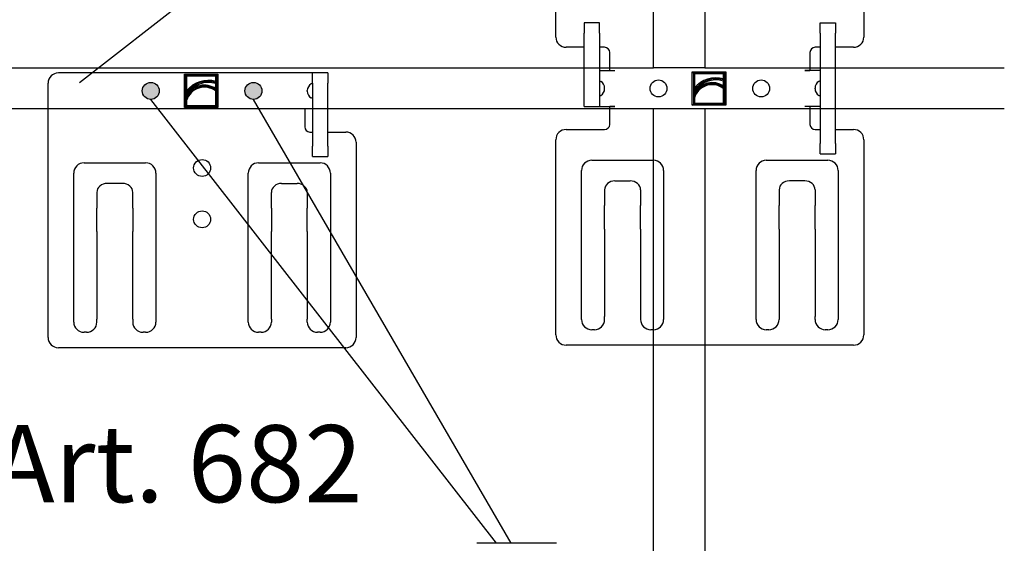
# Model space of a CAD drawing. Units: metres. Extents: x 9.86 to 18.92, y -0.61 to 0.88.
# Drawn here: x 18.74 to 18.85, y 0.42 to 0.48 of the extents above; entities that cross this region are included whole.
import ezdxf

# ---------------------------------------------------------------- set-up
doc = ezdxf.new("R2010")
doc.units = ezdxf.units.M
doc.linetypes.add('AUSGEZOGEN', pattern=[0])
doc.layers.add('XR$1$TB_817_1', color=7, linetype='AUSGEZOGEN')
doc.styles.add('ARIAL', font='ARIAL.TTF')

msp = doc.modelspace()

# ---------------------------------------------------------------- hatches: boundary and pattern name
at = {"layer": 'XR$1$TB_817_1', "linetype": 'AUSGEZOGEN', "lineweight": -3, "true_color": 0x6f6b62, "transparency": 33554687}
for points in [[(18.75816673865103, 0.4680720126390414), (18.75830526787647, 0.4680826481544617), (18.75844055009426, 0.4681143054132525), (18.7585694144039, 0.4681662423961014), (18.75868884033519, 0.4682372417441483), (18.75879602864551, 0.4683256392928514), (18.75888846693171, 0.468429363078595), (18.75896398851873, 0.4685459819037468), (18.75902082324457, 0.4686727623218893), (18.75905763895143, 0.4688067327074795), (18.75907357271034, 0.4689447529082216), (18.75906825104749, 0.4690835878475963), (18.75904179869816, 0.469219983352289), (18.75899483568299, 0.4693507424272801), (18.75892846277525, 0.4694728001906668), (18.75884423569965, 0.4695832957119482), (18.75874412866744, 0.4696796390697317), (18.75863048810263, 0.4697595720573853), (18.75850597764373, 0.4698212211134222), (18.75837351571036, 0.4698631412362128), (18.75823620709798, 0.4698843498536197), (18.75809727020408, 0.4698843498536197), (18.7579599615917, 0.4698631412362128), (18.75782749965834, 0.4698212211134222), (18.75770298919943, 0.4697595720573853), (18.75758934863462, 0.4696796390697317), (18.75748924160242, 0.4695832957119482), (18.75740501452682, 0.4694728001906668), (18.75733864161909, 0.4693507424272801), (18.75729167860391, 0.4692199833522872), (18.75726522625458, 0.4690835878475963), (18.75725990459173, 0.4689447529082216), (18.75727583835064, 0.4688067327074795), (18.75731265405749, 0.4686727623218875), (18.75736948878333, 0.4685459819037468), (18.75744501037035, 0.468429363078595), (18.75753744865656, 0.4683256392928478), (18.75764463696688, 0.4682372417441483), (18.75776406289817, 0.4681662423961014), (18.75789292720781, 0.4681143054132525), (18.7580282094256, 0.4680826481544617)], [(18.76916673865103, 0.4680720126390414), (18.76930526787646, 0.4680826481544617), (18.76944055009426, 0.4681143054132525), (18.7695694144039, 0.4681662423961014), (18.76968884033518, 0.4682372417441483), (18.76979602864551, 0.4683256392928496), (18.76988846693171, 0.468429363078595), (18.76996398851874, 0.4685459819037486), (18.77002082324457, 0.4686727623218875), (18.77005763895143, 0.4688067327074795), (18.77007357271034, 0.4689447529082216), (18.77006825104749, 0.4690835878475981), (18.77004179869816, 0.4692199833522872), (18.76999483568299, 0.469350742427282), (18.76992846277525, 0.4694728001906668), (18.76984423569965, 0.4695832957119463), (18.76974412866744, 0.4696796390697317), (18.76963048810263, 0.4697595720573871), (18.76950597764374, 0.4698212211134222), (18.76937351571036, 0.4698631412362109), (18.76923620709798, 0.4698843498536197), (18.76909727020408, 0.4698843498536215), (18.7689599615917, 0.4698631412362128), (18.76882749965834, 0.4698212211134204), (18.76870298919943, 0.4697595720573853), (18.76858934863462, 0.4696796390697335), (18.76848924160242, 0.4695832957119463), (18.76840501452682, 0.4694728001906668), (18.76833864161908, 0.4693507424272801), (18.76829167860391, 0.4692199833522872), (18.76826522625458, 0.4690835878475963), (18.76825990459173, 0.4689447529082198), (18.76827583835064, 0.4688067327074795), (18.7683126540575, 0.4686727623218875), (18.76836948878334, 0.4685459819037468), (18.76844501037035, 0.468429363078595), (18.76853744865656, 0.4683256392928496), (18.76864463696688, 0.4682372417441483), (18.76876406289817, 0.4681662423961014), (18.76889292720781, 0.4681143054132525), (18.7690282094256, 0.4680826481544617)]]:
    msp.add_hatch(color=251, dxfattribs=at).paths.add_polyline_path(points)

# ---------------------------------------------------------------- linework, layer by layer
at = {"layer": 'XR$1$TB_817_1', "color": 7, "linetype": 'AUSGEZOGEN', "lineweight": 25, "transparency": 33554687}
for p, q in [((18.812031, 0.471455), (18.812031, 0.524892)), ((18.817531, 0.524892), (18.817531, 0.471455)), ((18.652531, 0.471455), (18.812031, 0.471455)), ((18.817531, 0.471455), (18.849624, 0.471455)), ((18.812031, 0.467055), (18.652531, 0.467055)), ((18.812031, 0.196455), (18.812031, 0.467055)), ((18.817531, 0.467055), (18.817531, 0.196455)), ((18.849624, 0.467055), (18.817531, 0.467055))]:
    msp.add_line(p, q, dxfattribs=at)
at = {"layer": 'XR$1$TB_817_1', "color": 7, "linetype": 'AUSGEZOGEN', "lineweight": -3, "transparency": 33554687}
for p, q in [((18.801572, 0.474755), (18.801572, 0.495655)), ((18.834572, 0.495655), (18.834572, 0.474755)), ((18.778817, 0.491928), (18.750533, 0.469832)), ((18.804597, 0.476267), (18.804597, 0.475167)), ((18.806247, 0.476267), (18.804597, 0.476267)), ((18.806247, 0.475167), (18.806247, 0.476267)), ((18.829897, 0.476267), (18.831547, 0.476267)), ((18.829897, 0.475167), (18.829897, 0.476267)), ((18.831547, 0.476267), (18.831547, 0.475167)), ((18.804597, 0.467307), (18.804597, 0.475167)), ((18.806247, 0.475167), (18.806247, 0.467307)), ((18.829897, 0.475167), (18.829897, 0.463342)), ((18.831547, 0.463342), (18.831547, 0.475167)), ((18.804597, 0.473655), (18.802672, 0.473655)), ((18.806797, 0.473655), (18.806247, 0.473655)), ((18.807347, 0.471185), (18.807347, 0.473105)), ((18.828797, 0.473105), (18.828797, 0.471185)), ((18.829897, 0.473655), (18.829347, 0.473655)), ((18.833472, 0.473655), (18.831547, 0.473655)), ((18.773842, 0.470905), (18.748267, 0.470905)), ((18.761791, 0.467192), (18.761791, 0.470767)), ((18.761791, 0.470767), (18.765366, 0.470767)), ((18.761791, 0.470767), (18.761901, 0.470657)), ((18.761901, 0.470657), (18.761901, 0.468652)), ((18.765256, 0.470657), (18.761901, 0.470657)), ((18.762011, 0.470547), (18.761901, 0.470657)), ((18.765146, 0.470547), (18.762011, 0.470547)), ((18.762011, 0.470547), (18.762011, 0.468998)), ((18.765146, 0.470547), (18.765256, 0.470657)), ((18.765146, 0.469997), (18.765146, 0.470547)), ((18.765366, 0.470767), (18.765256, 0.470657)), ((18.765256, 0.469847), (18.765256, 0.470657)), ((18.765366, 0.470767), (18.765366, 0.467192)), ((18.775492, 0.470905), (18.773842, 0.470905)), ((18.777142, 0.470905), (18.775492, 0.470905)), ((18.775492, 0.469805), (18.775492, 0.470905)), ((18.777142, 0.470905), (18.777142, 0.469805)), ((18.806247, 0.47118), (18.807897, 0.47118)), ((18.807347, 0.471185), (18.807902, 0.471185)), ((18.807902, 0.47118), (18.807897, 0.47118)), ((18.807902, 0.471185), (18.807902, 0.47118)), ((18.817531, 0.471455), (18.812031, 0.471455)), ((18.816196, 0.471042), (18.816306, 0.470932)), ((18.816196, 0.467467), (18.816196, 0.471042)), ((18.816196, 0.471042), (18.819771, 0.471042)), ((18.816306, 0.470932), (18.816306, 0.468927)), ((18.819661, 0.470932), (18.816306, 0.470932)), ((18.816416, 0.470822), (18.816306, 0.470932)), ((18.819551, 0.470822), (18.816416, 0.470822)), ((18.816416, 0.470822), (18.816416, 0.469273)), ((18.819551, 0.470822), (18.819661, 0.470932)), ((18.819551, 0.470272), (18.819551, 0.470822)), ((18.819771, 0.471042), (18.819661, 0.470932)), ((18.819661, 0.470122), (18.819661, 0.470932)), ((18.819771, 0.471042), (18.819771, 0.467467)), ((18.828241, 0.47118), (18.828241, 0.471185)), ((18.828241, 0.471185), (18.828797, 0.471185)), ((18.829897, 0.47118), (18.828247, 0.47118)), ((18.747167, 0.44258), (18.747167, 0.469805)), ((18.765146, 0.469997), (18.765256, 0.469847)), ((18.765146, 0.469767), (18.765256, 0.469847)), ((18.765146, 0.469217), (18.765146, 0.469767)), ((18.765256, 0.468996), (18.765256, 0.469847)), ((18.775492, 0.469805), (18.775354, 0.469725)), ((18.775492, 0.469805), (18.775492, 0.463067)), ((18.777142, 0.463067), (18.777142, 0.469805)), ((18.806247, 0.47008), (18.806384, 0.47)), ((18.819551, 0.470272), (18.819661, 0.470122)), ((18.819551, 0.470042), (18.819661, 0.470122)), ((18.819551, 0.469492), (18.819551, 0.470042)), ((18.819551, 0.469492), (18.819661, 0.469271)), ((18.819661, 0.469271), (18.819661, 0.470122)), ((18.829897, 0.47008), (18.829759, 0.47)), ((18.762011, 0.468998), (18.761901, 0.468652)), ((18.761901, 0.468652), (18.761901, 0.467978)), ((18.762011, 0.468621), (18.761901, 0.468652)), ((18.762011, 0.468511), (18.761901, 0.467978)), ((18.762011, 0.468621), (18.762011, 0.468511)), ((18.765146, 0.469217), (18.765256, 0.468996)), ((18.765146, 0.468944), (18.765256, 0.468996)), ((18.765146, 0.467412), (18.765146, 0.468944)), ((18.765256, 0.467302), (18.765256, 0.468996)), ((18.774942, 0.468948), (18.774942, 0.469011)), ((18.806247, 0.46843), (18.806384, 0.468509)), ((18.806797, 0.469223), (18.806797, 0.469286)), ((18.816416, 0.469273), (18.816306, 0.468927)), ((18.816306, 0.468927), (18.816306, 0.468253)), ((18.816416, 0.468896), (18.816306, 0.468927)), ((18.816416, 0.468786), (18.816306, 0.468253)), ((18.816416, 0.468896), (18.816416, 0.468786)), ((18.819551, 0.469219), (18.819661, 0.469271)), ((18.819551, 0.467687), (18.819551, 0.469219)), ((18.819661, 0.467577), (18.819661, 0.469271)), ((18.829347, 0.469223), (18.829347, 0.469286)), ((18.829897, 0.46843), (18.829759, 0.468509)), ((18.795221, 0.420535), (18.758167, 0.468072)), ((18.761901, 0.467978), (18.761901, 0.467302)), ((18.762011, 0.467962), (18.761901, 0.467978)), ((18.762011, 0.467412), (18.761901, 0.467302)), ((18.762011, 0.467962), (18.762011, 0.467412)), ((18.762011, 0.467412), (18.765146, 0.467412)), ((18.765146, 0.467412), (18.765256, 0.467302)), ((18.79677, 0.420535), (18.769167, 0.468072)), ((18.775492, 0.468155), (18.775354, 0.468234)), ((18.816196, 0.467467), (18.816306, 0.467577)), ((18.819771, 0.467467), (18.816196, 0.467467)), ((18.816306, 0.468253), (18.816306, 0.467577)), ((18.816416, 0.468237), (18.816306, 0.468253)), ((18.816416, 0.467687), (18.816306, 0.467577)), ((18.816306, 0.467577), (18.819661, 0.467577)), ((18.816416, 0.468237), (18.816416, 0.467687)), ((18.816416, 0.467687), (18.819551, 0.467687)), ((18.819551, 0.467687), (18.819661, 0.467577)), ((18.819771, 0.467467), (18.819661, 0.467577)), ((18.761791, 0.467192), (18.761901, 0.467302)), ((18.765366, 0.467192), (18.761791, 0.467192)), ((18.761901, 0.467302), (18.765256, 0.467302)), ((18.765366, 0.467192), (18.765256, 0.467302)), ((18.773836, 0.467049), (18.773836, 0.467055)), ((18.774667, 0.467049), (18.773836, 0.467049)), ((18.775492, 0.467055), (18.773842, 0.467055)), ((18.774667, 0.467049), (18.774667, 0.46513)), ((18.804597, 0.467307), (18.806247, 0.467307)), ((18.806247, 0.46733), (18.807897, 0.46733)), ((18.807347, 0.465405), (18.807347, 0.467324)), ((18.807902, 0.467324), (18.807347, 0.467324)), ((18.807897, 0.46733), (18.807902, 0.46733)), ((18.817531, 0.467055), (18.812031, 0.467055)), ((18.828241, 0.467324), (18.828241, 0.46733)), ((18.828797, 0.467324), (18.828241, 0.467324)), ((18.829897, 0.46733), (18.828247, 0.46733)), ((18.828797, 0.467324), (18.828797, 0.465405)), ((18.775217, 0.46458), (18.775492, 0.46458)), ((18.777142, 0.46458), (18.779067, 0.46458)), ((18.802672, 0.464855), (18.806797, 0.464855)), ((18.829347, 0.464855), (18.829897, 0.464855)), ((18.831547, 0.464855), (18.833472, 0.464855)), ((18.780167, 0.46348), (18.780167, 0.44258)), ((18.801572, 0.442855), (18.801572, 0.463755)), ((18.829897, 0.462242), (18.829897, 0.463342)), ((18.831547, 0.463342), (18.831547, 0.462242)), ((18.834572, 0.463755), (18.834572, 0.442855)), ((18.775492, 0.461967), (18.775492, 0.463067)), ((18.777142, 0.463067), (18.777142, 0.461967)), ((18.829897, 0.462242), (18.831547, 0.462242)), ((18.751017, 0.46128), (18.757617, 0.46128)), ((18.769717, 0.46128), (18.776317, 0.46128)), ((18.775492, 0.461967), (18.777142, 0.461967)), ((18.805422, 0.461555), (18.812022, 0.461555)), ((18.824122, 0.461555), (18.830722, 0.461555)), ((18.749917, 0.44423), (18.749917, 0.46018)), ((18.758717, 0.46018), (18.758717, 0.44423)), ((18.768617, 0.44423), (18.768617, 0.46018)), ((18.777417, 0.46018), (18.777417, 0.44423)), ((18.804322, 0.444505), (18.804322, 0.460455)), ((18.813122, 0.460455), (18.813122, 0.444505)), ((18.823022, 0.444505), (18.823022, 0.460455)), ((18.831822, 0.460455), (18.831822, 0.444505)), ((18.755142, 0.45908), (18.753492, 0.45908)), ((18.772192, 0.45908), (18.773842, 0.45908)), ((18.807897, 0.459355), (18.809547, 0.459355)), ((18.828247, 0.459355), (18.826597, 0.459355)), ((18.752392, 0.458117), (18.752392, 0.456427)), ((18.756242, 0.456427), (18.756242, 0.458117)), ((18.771092, 0.456427), (18.771092, 0.458117)), ((18.774942, 0.458117), (18.774942, 0.456427)), ((18.806797, 0.458392), (18.806797, 0.456702)), ((18.810647, 0.458392), (18.810647, 0.456702)), ((18.825497, 0.458392), (18.825497, 0.456702)), ((18.829347, 0.458392), (18.829347, 0.456702)), ((18.752392, 0.454827), (18.752392, 0.456427)), ((18.756242, 0.456427), (18.756242, 0.454827)), ((18.771092, 0.456427), (18.771092, 0.454827)), ((18.774942, 0.454827), (18.774942, 0.456427)), ((18.806797, 0.455102), (18.806797, 0.456702)), ((18.810647, 0.455102), (18.810647, 0.456702)), ((18.825497, 0.455102), (18.825497, 0.456702)), ((18.829347, 0.455102), (18.829347, 0.456702)), ((18.752392, 0.453917), (18.752392, 0.454827)), ((18.756242, 0.454827), (18.756242, 0.453917)), ((18.771092, 0.454827), (18.771092, 0.453917)), ((18.774942, 0.453917), (18.774942, 0.454827)), ((18.806797, 0.454192), (18.806797, 0.455102)), ((18.810647, 0.454192), (18.810647, 0.455102)), ((18.825497, 0.454192), (18.825497, 0.455102)), ((18.829347, 0.454192), (18.829347, 0.455102)), ((18.752392, 0.453917), (18.752392, 0.445002)), ((18.756242, 0.445002), (18.756242, 0.453917)), ((18.771092, 0.445002), (18.771092, 0.453917)), ((18.774942, 0.453917), (18.774942, 0.445002)), ((18.806797, 0.454192), (18.806797, 0.445277)), ((18.810647, 0.454192), (18.810647, 0.445277)), ((18.825497, 0.454192), (18.825497, 0.445277)), ((18.829347, 0.454192), (18.829347, 0.445277)), ((18.806797, 0.445277), (18.806797, 0.444823)), ((18.810647, 0.445277), (18.810647, 0.444823)), ((18.825497, 0.445277), (18.825497, 0.444823)), ((18.829347, 0.445277), (18.829347, 0.444823)), ((18.752392, 0.445002), (18.752392, 0.444548)), ((18.752392, 0.44423), (18.752392, 0.444548)), ((18.756242, 0.444548), (18.756242, 0.445002)), ((18.756242, 0.444548), (18.756242, 0.44423)), ((18.771092, 0.444548), (18.771092, 0.445002)), ((18.771092, 0.444548), (18.771092, 0.44423)), ((18.774942, 0.445002), (18.774942, 0.444548)), ((18.774942, 0.44423), (18.774942, 0.444548)), ((18.806797, 0.444505), (18.806797, 0.444823)), ((18.810647, 0.444823), (18.810647, 0.444505)), ((18.825497, 0.444823), (18.825497, 0.444505)), ((18.829347, 0.444505), (18.829347, 0.444823)), ((18.751292, 0.44313), (18.751017, 0.44313)), ((18.757617, 0.44313), (18.757342, 0.44313)), ((18.769992, 0.44313), (18.769717, 0.44313)), ((18.776317, 0.44313), (18.776042, 0.44313)), ((18.805697, 0.443405), (18.805422, 0.443405)), ((18.812022, 0.443405), (18.811747, 0.443405)), ((18.824397, 0.443405), (18.824122, 0.443405)), ((18.830722, 0.443405), (18.830447, 0.443405)), ((18.779067, 0.44148), (18.748267, 0.44148)), ((18.833472, 0.441755), (18.802672, 0.441755))]:
    msp.add_line(p, q, dxfattribs=at)
at = {"layer": 'XR$1$TB_817_1', "color": 3, "linetype": 'AUSGEZOGEN', "lineweight": 25, "transparency": 33554687}
msp.add_line((18.801657, 0.420535), (18.79311, 0.420535), dxfattribs=at)
at = {"layer": 'XR$1$TB_817_1', "color": 7, "linetype": 'AUSGEZOGEN', "lineweight": -3, "transparency": 33554687}
for centre in [(18.758167, 0.46898), (18.769167, 0.46898), (18.812572, 0.469255), (18.823572, 0.469255), (18.763667, 0.46073), (18.763667, 0.45523)]:
    msp.add_circle(centre, 0.0009075, dxfattribs=at)
for centre, radius, start, end in [((18.802672, 0.474755), 0.0011, 180, 270), ((18.833472, 0.474755), 0.0011, 270, 0), ((18.806797, 0.473105), 0.00055, 0, 90), ((18.829347, 0.473105), 0.00055, 90, 180), ((18.748267, 0.469805), 0.0011, 90, 180), ((18.763909, 0.467398), 0.00209, 49.872368, 163.898254), ((18.76433, 0.467141), 0.00286, 71.09488, 148.1112), ((18.763909, 0.467398), 0.0022, 55.787221, 149.624749), ((18.76433, 0.467141), 0.00297, 74.040081, 141.314692), ((18.76433, 0.467141), 0.00275, 72.724773, 147.462325), ((18.775767, 0.469011), 0.000825, 120, 180), ((18.805972, 0.469286), 0.000825, 0, 60), ((18.818314, 0.467673), 0.00209, 49.872368, 163.898254), ((18.818735, 0.467416), 0.00286, 71.09488, 148.1112), ((18.818314, 0.467673), 0.0022, 55.787221, 149.624749), ((18.818314, 0.467673), 0.00198, 51.336744, 163.453979), ((18.818735, 0.467416), 0.00297, 74.040081, 141.314692), ((18.818735, 0.467416), 0.00275, 72.724773, 147.462325), ((18.830172, 0.469286), 0.000825, 120, 180), ((18.763909, 0.467398), 0.00198, 51.336744, 163.453979), ((18.775767, 0.468948), 0.000825, 180, 240), ((18.805972, 0.469223), 0.000825, 300, 0), ((18.830172, 0.469223), 0.000825, 180, 240), ((18.806797, 0.465405), 0.00055, 270, 0), ((18.829347, 0.465405), 0.00055, 180, 270), ((18.775217, 0.46513), 0.00055, 180, 270), ((18.779067, 0.46348), 0.0011, 0, 90), ((18.802672, 0.463755), 0.0011, 90, 180), ((18.833472, 0.463755), 0.0011, 0, 90), ((18.751017, 0.46018), 0.0011, 90, 180), ((18.757617, 0.46018), 0.0011, 0, 90), ((18.769717, 0.46018), 0.0011, 90, 180), ((18.776317, 0.46018), 0.0011, 0, 90), ((18.805422, 0.460455), 0.0011, 90, 180), ((18.812022, 0.460455), 0.0011, 0, 90), ((18.824122, 0.460455), 0.0011, 90, 180), ((18.830722, 0.460455), 0.0011, 0, 90), ((18.751017, 0.44423), 0.0011, 180, 270), ((18.751292, 0.44423), 0.0011, 270, 0), ((18.757342, 0.44423), 0.0011, 180, 270), ((18.757617, 0.44423), 0.0011, 270, 0), ((18.769717, 0.44423), 0.0011, 180, 270), ((18.769992, 0.44423), 0.0011, 270, 0), ((18.776042, 0.44423), 0.0011, 180, 270), ((18.776317, 0.44423), 0.0011, 270, 0), ((18.805422, 0.444505), 0.0011, 180, 270), ((18.805697, 0.444505), 0.0011, 270, 0), ((18.811747, 0.444505), 0.0011, 180, 270), ((18.812022, 0.444505), 0.0011, 270, 0), ((18.824122, 0.444505), 0.0011, 180, 270), ((18.824397, 0.444505), 0.0011, 270, 0), ((18.830447, 0.444505), 0.0011, 180, 270), ((18.830722, 0.444505), 0.0011, 270, 0), ((18.748267, 0.44258), 0.0011, 180, 270), ((18.779067, 0.44258), 0.0011, 270, 0), ((18.802672, 0.442855), 0.0011, 180, 270), ((18.833472, 0.442855), 0.0011, 270, 0)]:
    msp.add_arc(centre, radius, start, end, dxfattribs=at)
for centre, major_axis, start_param, end_param in [((18.753492, 0.458117), (-0.001100000000000001, 1.111707409576347e-18), 4.71238898038469, 6.283185307179586), ((18.755142, 0.458117), (0.001099999999999998, -1.246418557482554e-18), 0, 1.570796326794897), ((18.772192, 0.458117), (-0.001100000000000001, 1.111707409576347e-18), 4.71238898038469, 6.283185307179586), ((18.773842, 0.458117), (0.001100000000000001, -1.246418557482557e-18), 0, 1.570796326794897), ((18.807897, 0.458392), (-0.001100000000000001, 1.111707409576347e-18), 4.71238898038469, 6.283185307179586), ((18.809547, 0.458392), (0.0011, -1.246418557482555e-18), 0, 1.570796326794897), ((18.826597, 0.458392), (-0.001100000000000002, 1.111707409576349e-18), 4.71238898038469, 6.283185307179586), ((18.828247, 0.458392), (0.001099999999999996, -1.246418557482551e-18), 0, 1.570796326794897)]:
    msp.add_ellipse(centre, major_axis=major_axis, ratio=0.874644, start_param=start_param, end_param=end_param, dxfattribs=at)

# ---------------------------------------------------------------- texts
at = {"layer": 'XR$1$TB_817_1', "color": 6, "linetype": 'AUSGEZOGEN', "lineweight": -3, "transparency": 33554687, "insert": (18.741022, 0.424938), "char_height": 0.00825, "width": 0.044547, "attachment_point": 7, "style": 'ARIAL'}
msp.add_mtext('\\W1.00;Art. 682', dxfattribs=at)

doc.saveas('drawing.dxf')
